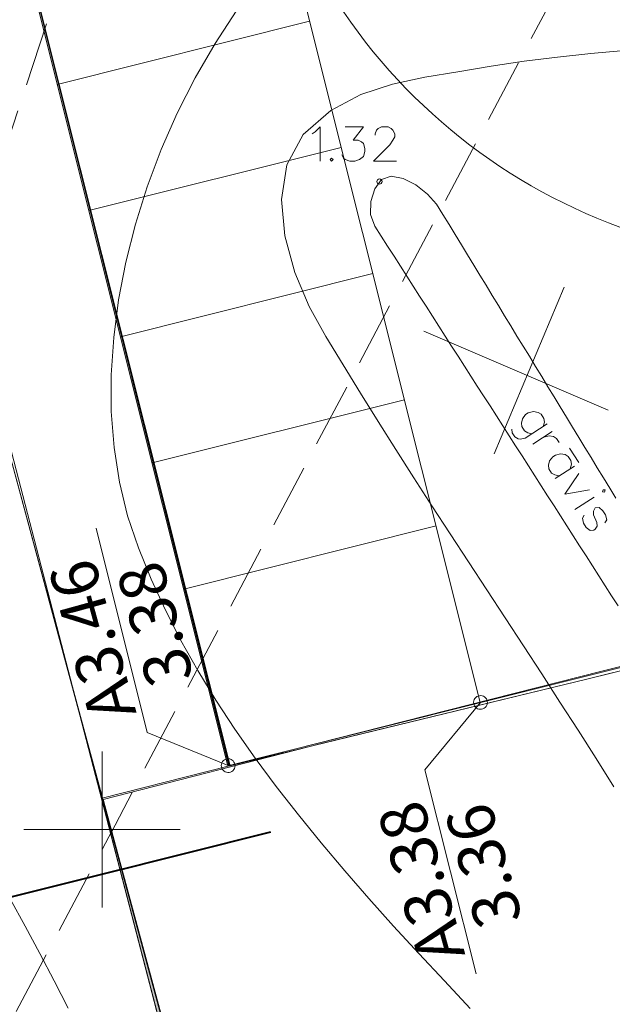
# Model space of a CAD drawing. Extents: x -188 to 1011690, y -97610 to 620732.
# Drawn here: x 505798 to 505810, y 310297 to 310316 of the extents above; entities that cross this region are included whole.
import ezdxf

# ---------------------------------------------------------------- set-up
doc = ezdxf.new("R2010")
doc.units = 0
doc.header["$MEASUREMENT"] = 0
doc.set_wipeout_variables(frame=1)
doc.linetypes.add('Dash Style-2', pattern=[1.76384, 1.234618, -0.529222])
doc.linetypes.add('Wipeout_Contour', pattern=[1000, 0, -1000])
for name, color, linetype, lineweight in [('0_Pen_No__254', 254, 'Continuous', 18), ('0_Pen_No__7', 7, 'Continuous', 18), ('_0 st arsienas_Pen_No__1_Pen_No__20', 20, 'Continuous', 18), ('_APMALE_AUGSTA_Pen_No__7', 7, 'Continuous', 18), ('_MARKEJUMS_Pen_No__7', 7, 'Continuous', 18), ('_VERT_ATZ_Pen_No__1', 1, 'Continuous', 18), ('_VERT_ATZ_Pen_No__166', 166, 'Continuous', 18), ('AUGSTUMI_Pen_No__7', 7, 'Continuous', 18), ('K2__Pen_No__74', 74, 'Continuous', 40), ('PLANSETE_Pen_No__7', 7, 'Continuous', 18), ('RELJEFS_Pen_No__32', 32, 'Continuous', 18), ('SEV GIC_Pen_No__13', 13, 'Continuous', 18), ('SK_Pen_No__7', 7, 'Continuous', 18), ('UDENS_Pen_No__172', 172, 'Continuous', 18), ('UDENS_Pen_No__5', 5, 'Continuous', 18)]:
    doc.layers.add(name, color=color, linetype=linetype, lineweight=lineweight)
doc.styles.add('GENERATED_STYLE_2', font='ARIAL.TTF')

msp = doc.modelspace()

# ---------------------------------------------------------------- linework, layer by layer
at = {"layer": 'RELJEFS_Pen_No__32', "linetype": 'Continuous', "flags": 128}
msp.add_lwpolyline([(505798.3163, 310298.8506), (505798.6014, 310298.3262), (505798.8827, 310297.8008), (505799.1587, 310297.2743), (505799.428, 310296.7466)], dxfattribs=at)

# ---------------------------------------------------------------- wipeouts: each hides what was drawn before it
at = {"color": 254, "linetype": 'Wipeout_Contour', "lineweight": 0, "ltscale": 58156484.44354912}
msp.add_wipeout([(505800.0983, 310300.7608), (505801.99, 310293.7564), (505835.69, 310300.0564), (505882.59, 310308.2564), (505909.34, 310310.1564), (505954.8855, 310313.1665), (505954.7655, 310316.8665), (505908.59, 310313.7564), (505893.6442, 310312.7876), (505893.6655, 310312.6065), (505855.2863, 310310.3073), (505852.4081, 310310.1245), (505840.4764, 310309.3944), (505841.3465, 310310.0767), (505841.2438, 310310.0042), (505841.1404, 310309.9327), (505841.0363, 310309.8623), (505840.9316, 310309.7928), (505840.8261, 310309.7244), (505840.72, 310309.657), (505840.6133, 310309.5906), (505840.5059, 310309.5252), (505840.3979, 310309.4609), (505840.2893, 310309.3976), (505840.1801, 310309.3354), (505840.0703, 310309.2743), (505839.9599, 310309.2142), (505839.8489, 310309.1552), (505839.7374, 310309.0972), (505839.6253, 310309.0403), (505839.5126, 310308.9846), (505839.3995, 310308.9299), (505839.2858, 310308.8763), (505839.1716, 310308.8238), (505839.0568, 310308.7724), (505838.9416, 310308.7221), (505838.826, 310308.6729), (505838.7098, 310308.6249), (505838.5932, 310308.578), (505838.4761, 310308.5322), (505838.3586, 310308.4875), (505838.2407, 310308.444), (505838.1224, 310308.4016), (505838.0036, 310308.3604), (505837.8845, 310308.3203), (505837.765, 310308.2814), (505837.6046, 310308.2307), (505837.4439, 310308.1812), (505837.2828, 310308.1329), (505837.1213, 310308.0857), (505836.9595, 310308.0398), (505836.7974, 310307.9951), (505836.6349, 310307.9517), (505836.4721, 310307.9094), (505836.309, 310307.8684), (505836.1456, 310307.8285), (505835.9819, 310307.7899), (505835.8179, 310307.7525), (505835.6537, 310307.7164), (505835.4892, 310307.6815), (505835.3244, 310307.6478), (505835.1593, 310307.6153), (505834.9941, 310307.5841), (505834.8286, 310307.5541), (505834.6629, 310307.5253), (505834.497, 310307.4978), (505834.3308, 310307.4715), (505834.1645, 310307.4465), (505833.998, 310307.4227), (505833.8313, 310307.4002), (505833.6645, 310307.3789), (505833.4975, 310307.3588), (505833.3304, 310307.34), (505833.1631, 310307.3224), (505832.9957, 310307.3061), (505832.8282, 310307.2911), (505832.6606, 310307.2773), (505832.4929, 310307.2647), (505825.34, 310306.7564), (505816.09, 310306.2064), (505815.9219, 310306.075), (505815.75, 310308.7964), (505815.69, 310309.4864), (505815.53, 310310.0664), (505815.2, 310310.4964), (505814.67, 310310.8964), (505814.17, 310311.0264), (505813.46, 310311.0464), (505812.96, 310310.8664), (505812.45, 310310.4764), (505812.19, 310310.0864), (505811.98, 310309.5064), (505811.99, 310309.0764), (505812.11, 310308.3364), (505812.88, 310305.4964), (505813.24, 310304.0264), (505809.4216, 310303.0786), (505804.2982, 310301.8336)], dxfattribs=at)

# ---------------------------------------------------------------- next in the draw order: linework, layer by layer
at = {"layer": '0_Pen_No__7', "linetype": 'Continuous', "flags": 128}
msp.add_lwpolyline([(505832.4929, 310307.2647), (505825.34, 310306.7564), (505816.09, 310306.2064), (505815.9219, 310306.075), (505815.75, 310308.7964), (505815.69, 310309.4864), (505815.53, 310310.0664), (505815.2, 310310.4964), (505814.67, 310310.8964), (505814.17, 310311.0264), (505813.46, 310311.0464), (505812.96, 310310.8664), (505812.45, 310310.4764), (505812.19, 310310.0864), (505811.98, 310309.5064), (505811.99, 310309.0764), (505812.11, 310308.3364), (505812.88, 310305.4964), (505813.24, 310304.0264), (505809.4216, 310303.0786), (505804.2982, 310301.8336), (505800.0983, 310300.7608), (505801.99, 310293.7564), (505835.69, 310300.0564)], dxfattribs=at)
at = {"layer": 'K2__Pen_No__74', "linetype": 'Continuous'}
msp.add_line((505803.316, 310300.1302), (505796.5284, 310298.4303), dxfattribs=at)
at = {"layer": 'PLANSETE_Pen_No__7', "linetype": 'Continuous'}
for p, q in [((505798.5788, 310300.1836), (505800.0788, 310300.1836)), ((505800.0788, 310300.1836), (505800.0788, 310298.6836)), ((505800.0788, 310300.1836), (505801.5788, 310300.1836))]:
    msp.add_line(p, q, dxfattribs=at)

# ---------------------------------------------------------------- next in the draw order: texts
at = {"layer": '_VERT_ATZ_Pen_No__166', "linetype": 'Continuous', "char_height": 0.9, "attachment_point": 1, "rotation": 105.39851, "style": 'GENERATED_STYLE_2'}
for s, insert in [('{A3.38}', (505806.1944, 310297.5389)), ('{3.36}', (505807.2963, 310298.2164))]:
    msp.add_mtext(s, dxfattribs=dict(at, insert=insert))

# ---------------------------------------------------------------- next in the draw order: wipeouts: each hides what was drawn before it
at = {"color": 254, "linetype": 'Wipeout_Contour', "lineweight": 0, "ltscale": 168531864.7607421}
msp.add_wipeout([(505787.6155, 310361.0565), (505802.5155, 310301.4065), (505809.6855, 310303.2265), (505811.3619, 310303.6501), (505811.6299, 310303.7154), (505811.9168, 310303.784), (505811.9168, 310317.526), (505811.0255, 310317.9765), (505810.739, 310318.2103), (505810.6673, 310318.2704), (505810.5967, 310318.3317), (505810.5271, 310318.3942), (505810.4586, 310318.4578), (505810.3912, 310318.5226), (505810.3249, 310318.5885), (505810.2596, 310318.6555), (505810.1955, 310318.7236), (505810.1326, 310318.7927), (505810.0709, 310318.8629), (505809.9781, 310318.9718), (505809.9255, 310319.0359), (505809.8741, 310319.1009), (505809.8238, 310319.1668), (505809.7747, 310319.2336), (505809.7268, 310319.3012), (505809.6801, 310319.3697), (505809.6346, 310319.439), (505809.5903, 310319.5091), (505809.5473, 310319.5799), (505809.5055, 310319.6515), (505809.4651, 310319.7239), (505809.426, 310319.7969), (505809.3884, 310319.8707), (505809.3521, 310319.9452), (505809.3172, 310320.0204), (505809.2838, 310320.0962), (505809.2517, 310320.1726), (505809.2212, 310320.2497), (505809.1921, 310320.3272), (505809.1644, 310320.4053), (505809.1281, 310320.5147), (505809.0773, 310320.6745), (505809.0284, 310320.835), (505808.9814, 310320.996), (505808.9364, 310321.1576), (505808.8934, 310321.3197), (505808.7855, 310321.7365), (505811.9168, 310321.9627), (505811.9168, 310321.9804), (505808.7255, 310321.7665), (505808.5055, 310322.6665), (505808.3655, 310323.2065), (505811.9168, 310323.4504), (505811.9168, 310323.4766), (505808.4055, 310323.2515), (505808.0747, 310324.4703), (505808.0523, 310324.5603), (505808.0323, 310324.6507), (505808.0146, 310324.7417), (505807.9992, 310324.8331), (505807.9862, 310324.9248), (505807.9755, 310325.0168), (505807.9672, 310325.1091), (505807.9613, 310325.2016), (505807.9577, 310325.2942), (505807.9565, 310325.3869), (505807.9576, 310325.474), (505807.9607, 310325.5611), (505807.966, 310325.6482), (505807.9734, 310325.735), (505807.9828, 310325.8217), (505807.9943, 310325.9081), (505808.0079, 310325.9942), (505808.0236, 310326.08), (505808.0414, 310326.1653), (505808.0612, 310326.2502), (505808.0755, 310326.3065), (505808.4755, 310327.1165), (505809.2905, 310327.9726), (505810.5355, 310328.4065), (505811.9168, 310328.5025), (505811.9168, 310339.4686), (505811.3932, 310339.4322), (505811.5905, 310336.5226), (505811.5405, 310335.8226), (505811.2405, 310335.0726), (505810.4905, 310334.4726), (505810.0405, 310334.3226), (505808.3663, 310334.2177), (505808.2792, 310334.2144), (505808.192, 310334.2133), (505808.128, 310334.2139), (505808.0641, 310334.2157), (505808.0002, 310334.2187), (505807.9364, 310334.2228), (505807.8727, 310334.2282), (505807.8091, 310334.2348), (505807.7457, 310334.2425), (505807.6824, 310334.2514), (505807.6192, 310334.2615), (505807.5563, 310334.2728), (505807.4936, 310334.2853), (505807.4311, 310334.2989), (505807.3689, 310334.3137), (505807.307, 310334.3296), (505807.2454, 310334.3467), (505807.1841, 310334.365), (505807.1232, 310334.3844), (505807.0626, 310334.4049), (505807.0025, 310334.4265), (505806.9427, 310334.4493), (505806.8834, 310334.4732), (505806.8246, 310334.4982), (505806.7662, 310334.5242), (505806.7083, 310334.5514), (505806.6509, 310334.5796), (505806.5941, 310334.6089), (505806.5378, 310334.6393), (505806.4821, 310334.6707), (505806.427, 310334.7031), (505806.3726, 310334.7366), (505806.3187, 310334.7711), (505806.2655, 310334.8065), (505805.5755, 310335.4665), (505805.1955, 310336.1765), (505804.4768, 310338.9515), (505804.4055, 310338.9465), (505804.0455, 310340.3865), (505804.1055, 310340.5265), (505805.1698, 310340.5965), (505804.0055, 310340.5565), (505803.7378, 310341.8608), (505803.724, 310341.9289), (505803.712, 310341.9972), (505803.7019, 310342.066), (505803.6937, 310342.1349), (505803.6875, 310342.2041), (505803.6831, 310342.2734), (505803.6807, 310342.3428), (505803.6803, 310342.4222), (505803.6832, 310342.549), (505803.6881, 310342.6801), (505803.6952, 310342.8111), (505803.7043, 310342.942), (505803.712, 310343.0354), (505803.7288, 310343.2234), (505803.7357, 310343.2832), (505803.7445, 310343.3428), (505803.7552, 310343.4021), (505803.7678, 310343.461), (505803.7823, 310343.5194), (505803.7987, 310343.5774), (505803.8168, 310343.6349), (505803.8369, 310343.6917), (505803.8587, 310343.7478), (505803.8823, 310343.8032), (505803.9162, 310343.8765), (505803.9519, 310343.9491), (505803.9891, 310344.021), (505804.0279, 310344.092), (505804.0682, 310344.1621), (505804.11, 310344.2314), (505804.1533, 310344.2997), (505804.1981, 310344.3671), (505804.2486, 310344.4404), (505804.2891, 310344.4961), (505804.3312, 310344.5505), (505804.3749, 310344.6037), (505804.4202, 310344.6555), (505804.4512, 310344.6893), (505804.4829, 310344.7225), (505804.5153, 310344.755), (505804.5483, 310344.7869), (505804.582, 310344.8181), (505804.6336, 310344.8636), (505804.6866, 310344.9076), (505804.7409, 310344.9499), (505804.8598, 310345.0397), (505804.9088, 310345.0753), (505804.9586, 310345.1099), (505805.009, 310345.1435), (505805.0601, 310345.1761), (505805.1118, 310345.2077), (505805.1642, 310345.2383), (505805.2171, 310345.2678), (505805.2706, 310345.2962), (505805.3247, 310345.3236), (505805.3793, 310345.3499), (505805.4344, 310345.3751), (505805.49, 310345.3992), (505805.5461, 310345.4222), (505805.6026, 310345.4441), (505805.6596, 310345.4649), (505806.0611, 310345.6023), (505806.1142, 310345.6189), (505806.1677, 310345.6339), (505806.2217, 310345.6473), (505806.2761, 310345.6589), (505806.3309, 310345.6689), (505806.3859, 310345.6772), (505806.4411, 310345.6837), (505806.4965, 310345.6886), (505806.552, 310345.6918), (505806.6076, 310345.6932), (505806.6733, 310345.6927), (505806.7265, 310345.6905), (505806.7895, 310345.6859), (505806.8522, 310345.6792), (505806.9147, 310345.6703), (505806.9768, 310345.6593), (505807.0385, 310345.6461), (505807.0997, 310345.6308), (505807.1604, 310345.6135), (505807.2204, 310345.5941), (505807.2797, 310345.5726), (505807.3383, 310345.5491), (505807.5769, 310345.4453), (505807.627, 310345.4217), (505807.6763, 310345.3967), (505807.7249, 310345.3701), (505807.7727, 310345.3422), (505807.8196, 310345.3128), (505807.8656, 310345.2821), (505807.9107, 310345.25), (505807.9548, 310345.2165), (505807.9978, 310345.1818), (505808.0399, 310345.1458), (505808.0808, 310345.1085), (505808.1206, 310345.0701), (505808.1592, 310345.0305), (505808.1967, 310344.9897), (505808.2329, 310344.9479), (505808.3283, 310344.8308), (505808.3547, 310344.7967), (505808.3803, 310344.762), (505808.405, 310344.7266), (505808.4288, 310344.6906), (505808.4628, 310344.6356), (505808.4948, 310344.5794), (505808.5248, 310344.522), (505808.5525, 310344.4636), (505808.5781, 310344.4042), (505808.6015, 310344.3439), (505808.6227, 310344.2827), (505808.6417, 310344.2207), (505808.659, 310344.1579), (505808.6748, 310344.0947), (505808.689, 310344.0311), (505808.7017, 310343.9671), (505808.7127, 310343.9029), (505808.7222, 310343.8384), (505808.73, 310343.7737), (505808.7363, 310343.7089), (505808.7409, 310343.6439), (505808.744, 310343.5788), (505808.7547, 310343.1878), (505808.7637, 310342.9364), (505808.7751, 310342.685), (505808.7889, 310342.4338), (505808.805, 310342.1827), (505808.8955, 310340.8665), (505807.5336, 310340.7518), (505811.9168, 310341.0399), (505811.9168, 310356.9672), (505810.3155, 310356.8565), (505810.5155, 310354.1565), (505810.4655, 310353.3565), (505810.0655, 310352.4565), (505809.0655, 310351.8065), (505803.5655, 310351.4565), (505802.4155, 310351.7065), (505801.3655, 310352.4065), (505800.5655, 310354.0565), (505800.4655, 310355.8565), (505800.55, 310356.2086), (505800.8155, 310357.2565), (505802.3155, 310359.2565), (505803.2155, 310359.7065), (505803.9155, 310359.7565), (505804.6155, 310359.5565), (505805.3155, 310358.9065), (505807.0524, 310356.7798), (505811.9168, 310360.8809), (505811.9168, 310381.7207)], dxfattribs=at)

# ---------------------------------------------------------------- next in the draw order: hatches: boundary and pattern name
at = {"layer": '0_Pen_No__254', "linetype": 'Continuous'}
msp.add_hatch(color=256, dxfattribs=at).paths.add_polyline_path([(505801.874, 310293.8267), (505801.956, 310293.8419), (505799.7212, 310302.1166)], flags=0)

# ---------------------------------------------------------------- next in the draw order: linework, layer by layer
at = {"layer": '0_Pen_No__7', "linetype": 'Continuous'}
for p, q in [((505802.54, 310301.4064), (505787.615, 310360.9314)), ((505798.29, 310307.4564), (505801.99, 310293.7564)), ((505813.24, 310304.0264), (505809.4216, 310303.0786)), ((505809.4216, 310303.0786), (505802.54, 310301.4064))]:
    msp.add_line(p, q, dxfattribs=at)
at = {"layer": '0_Pen_No__7', "linetype": 'Continuous', "flags": 128}
msp.add_lwpolyline([(505787.6155, 310361.0565), (505802.5155, 310301.4065), (505809.6855, 310303.2265), (505811.3619, 310303.6501), (505811.6299, 310303.7154), (505811.9168, 310303.784), (505811.9168, 310317.526)], dxfattribs=at)
for points in [[(505798.29, 310307.4564), (505800.0811, 310300.7838), (505802.53, 310301.4093), (505787.615, 310360.9314), (505784.865, 310358.0814), (505791.29, 310334.8564)], [(505801.874, 310293.8267), (505801.956, 310293.8419), (505799.7212, 310302.1166)]]:
    msp.add_lwpolyline(points, close=True, dxfattribs=at)
at = {"layer": '_0 st arsienas_Pen_No__1_Pen_No__20', "linetype": 'Continuous'}
for p, q in [((505808.9633, 310310.6065), (505807.6144, 310307.4029)), ((505806.2655, 310309.7635), (505809.8064, 310308.246))]:
    msp.add_line(p, q, dxfattribs=at)
at = {"layer": '_APMALE_AUGSTA_Pen_No__7', "linetype": 'Continuous'}
for p, q in [((505803.1425, 310319.4197), (505807.3489, 310302.6236)), ((505813.1691, 310304.0812), (505802.4986, 310301.409))]:
    msp.add_line(p, q, dxfattribs=at)
at = {"layer": '_APMALE_AUGSTA_Pen_No__7', "linetype": 'Continuous', "flags": 128}
for points in [[(505872.4432, 310433.2215), (505795.1268, 310367.5351, 0.2853725), (505789.9655, 310351.4547), (505802.4986, 310301.409)], [(505803.1425, 310319.4197, 0.3628469), (505814.5482, 310311.1165), (505833.0864, 310312.3583, 0.3439397), (505843.1758, 310321.3769), (505854.3554, 310383.2184)]]:
    msp.add_lwpolyline(points, format="xyb", dxfattribs=at)
at = {"layer": '_MARKEJUMS_Pen_No__7', "linetype": 'Continuous'}
for p, q in [((505804.0693, 310315.7192), (505799.2191, 310314.5045)), ((505804.6766, 310313.2941), (505799.8264, 310312.0794)), ((505805.2839, 310310.869), (505800.4337, 310309.6543)), ((505805.8913, 310308.4439), (505801.041, 310307.2292)), ((505806.4986, 310306.0188), (505801.6484, 310304.8041))]:
    msp.add_line(p, q, dxfattribs=at)
at = {"layer": '_VERT_ATZ_Pen_No__1', "linetype": 'Continuous', "flags": 128}
for points in [[(505807.358, 310302.757, 0.4142136), (505807.2211, 310302.6303, 0.4142136), (505807.3478, 310302.4934, 0.4142136), (505807.4847, 310302.62, 0.4142136)], [(505802.5078, 310301.5423, 0.4142136), (505802.3709, 310301.4156, 0.4142136), (505802.4975, 310301.2787, 0.4142136), (505802.6345, 310301.4054, 0.4142136)]]:
    msp.add_lwpolyline(points, format="xyb", close=True, dxfattribs=at)
at = {"layer": '_VERT_ATZ_Pen_No__166', "linetype": 'Continuous', "flags": 128}
for points in [[(505799.9665, 310305.9733), (505800.949, 310302.0501), (505802.5027, 310301.4105)], [(505807.2666, 310297.4056), (505806.2841, 310301.3288), (505807.3529, 310302.6252)]]:
    msp.add_lwpolyline(points, dxfattribs=at)
at = {"layer": 'AUGSTUMI_Pen_No__7', "linetype": 'Continuous', "flags": 128}
for points in [[(505804.1148, 310313.557), (505804.1754, 310313.5956), (505804.2691, 310313.6893), (505804.2691, 310313.0278)], [(505804.7486, 310313.6893), (505805.1014, 310313.6893), (505804.9085, 310313.4357), (505805.0022, 310313.4357), (505805.0628, 310313.4026), (505805.1014, 310313.3696), (505805.1289, 310313.2759), (505805.1289, 310313.2152), (505805.1014, 310313.1215), (505805.0297, 310313.0609), (505804.936, 310313.0278), (505804.8423, 310313.0278), (505804.7486, 310313.0609), (505804.7211, 310313.0885), (505804.688, 310313.1546)], [(505805.3274, 310313.5294), (505805.3274, 310313.557), (505805.3549, 310313.6231), (505805.388, 310313.6562), (505805.4486, 310313.6893), (505805.5754, 310313.6893), (505805.636, 310313.6562), (505805.6691, 310313.6231), (505805.7077, 310313.557), (505805.7077, 310313.4963), (505805.6691, 310313.4357), (505805.6085, 310313.342), (505805.2943, 310313.0278), (505805.7352, 310313.0278)]]:
    msp.add_lwpolyline(points, dxfattribs=at)
msp.add_lwpolyline([(505804.4896, 310313.0885), (505804.462, 310313.0609), (505804.4896, 310313.0278), (505804.5226, 310313.0609)], close=True, dxfattribs=at)
at = {"layer": 'AUGSTUMI_Pen_No__7', "linetype": 'Continuous'}
msp.add_circle((505805.4111, 310312.6378), 0.05, dxfattribs=at)
at = {"layer": 'PLANSETE_Pen_No__7', "linetype": 'Continuous'}
msp.add_line((505800.0788, 310301.6836), (505800.0788, 310300.1836), dxfattribs=at)
at = {"layer": 'RELJEFS_Pen_No__32', "linetype": 'Continuous', "flags": 128}
for points in [[(505807.155, 310296.7439), (505806.6582, 310297.2714), (505806.1671, 310297.7991), (505805.6833, 310298.3276), (505805.2083, 310298.8578), (505804.7437, 310299.3902), (505804.2912, 310299.9256), (505803.8523, 310300.4647), (505803.4287, 310301.0081), (505803.0218, 310301.5565), (505802.6334, 310302.1107), (505802.265, 310302.6713), (505801.9182, 310303.239), (505801.5947, 310303.8146), (505801.2959, 310304.3986), (505801.0235, 310304.9919), (505800.779, 310305.595), (505800.5694, 310306.2128), (505800.4128, 310306.8577), (505800.3094, 310307.527), (505800.2576, 310308.2164), (505800.256, 310308.9217), (505800.3031, 310309.6387), (505800.3974, 310310.3631), (505800.5373, 310311.0909), (505800.7214, 310311.8177), (505800.9482, 310312.5394), (505801.2162, 310313.2518), (505801.5239, 310313.9507), (505801.8697, 310314.6318), (505802.2521, 310315.2908), (505802.6588, 310315.9158)], [(505810.1186, 310315.158), (505809.4758, 310315.1007), (505808.8343, 310315.0322), (505808.1943, 310314.9515), (505807.5559, 310314.8576), (505806.9193, 310314.7505), (505806.2858, 310314.6447), (505805.6622, 310314.5125), (505805.0558, 310314.312), (505804.4742, 310314.0013), (505803.9455, 310313.5429), (505803.6302, 310312.9591), (505803.5261, 310312.2949), (505803.5913, 310311.5917), (505803.7836, 310310.8911), (505804.0611, 310310.2348), (505804.3816, 310309.6599), (505804.7117, 310309.1141), (505805.0464, 310308.5699), (505805.3852, 310308.0273), (505805.7275, 310307.4859), (505806.0727, 310306.9455), (505806.4205, 310306.406), (505806.7702, 310305.867), (505807.1213, 310305.3284), (505807.4732, 310304.7899), (505807.8256, 310304.2513), (505808.1778, 310303.7125), (505808.5293, 310303.173), (505808.8796, 310302.6328), (505809.2281, 310302.0916), (505809.5743, 310301.5492), (505809.9178, 310301.0053)]]:
    msp.add_lwpolyline(points, dxfattribs=at)
at = {"layer": 'SEV GIC_Pen_No__13', "linetype": 'Dash Style-2', "flags": 128}
msp.add_lwpolyline([(505765.7774, 310337.8505), (505773.3334, 310340.416), (505803.5699, 310329.488), (505790.5896, 310290.1288), (505776.8884, 310297.4589)], close=True, dxfattribs=at)
msp.add_lwpolyline([(505809.7321, 310318.0413), (505794.1535, 310288.6065), (505810.5302, 310290.0679), (505815.0461, 310298.1792)], dxfattribs=at)
at = {"layer": 'SK_Pen_No__7', "linetype": 'Continuous', "flags": 128}
msp.add_lwpolyline([(505801.9088, 310293.6928), (505782.5509, 310288.6658), (505772.4967, 310327.3816), (505791.8546, 310332.4086)], close=True, dxfattribs=at)
msp.add_lwpolyline([(505801.9088, 310293.6928), (505782.5509, 310288.6658), (505772.4967, 310327.3816), (505791.8546, 310332.4086)], close=True, dxfattribs=at)
at = {"layer": 'UDENS_Pen_No__172', "linetype": 'Continuous', "flags": 128}
msp.add_lwpolyline([(505809.954, 310306.5519), (505809.8353, 310306.7468), (505809.7165, 310306.9416), (505809.5978, 310307.1364), (505809.479, 310307.3313), (505809.3603, 310307.5261), (505809.2415, 310307.7209), (505809.1228, 310307.9157), (505809.004, 310308.1106), (505808.8853, 310308.3054), (505808.7665, 310308.5002), (505808.6478, 310308.6951), (505808.529, 310308.8899), (505808.4103, 310309.0847), (505808.2915, 310309.2796), (505808.1728, 310309.4744), (505808.054, 310309.6692), (505807.9353, 310309.8641), (505807.8165, 310310.0589), (505807.6978, 310310.2537), (505807.579, 310310.4485), (505807.4603, 310310.6434), (505807.3415, 310310.8382), (505807.2228, 310311.033), (505807.104, 310311.2279), (505806.9853, 310311.4227), (505806.8665, 310311.6175), (505806.7478, 310311.8124), (505806.629, 310312.0072), (505806.5084, 310312.2023), (505806.3348, 310312.3989), (505806.1093, 310312.5745), (505805.8645, 310312.699), (505805.6332, 310312.7429), (505805.448, 310312.6761), (505805.3209, 310312.4953), (505805.246, 310312.2549), (505805.2409, 310312.0021), (505805.323, 310311.7837), (505805.4458, 310311.5915), (505805.5686, 310311.3992), (505805.6914, 310311.2069), (505805.8142, 310311.0147), (505805.9371, 310310.8224), (505806.06, 310310.6301), (505806.1829, 310310.4379), (505806.3058, 310310.2456), (505806.4288, 310310.0534), (505806.5517, 310309.8611), (505806.6747, 310309.669), (505806.7977, 310309.4768), (505806.9207, 310309.2846), (505807.0438, 310309.0924), (505807.1668, 310308.9003), (505807.2898, 310308.7081), (505807.4128, 310308.516), (505807.5359, 310308.3238), (505807.6589, 310308.1316), (505807.7819, 310307.9395), (505807.9049, 310307.7473), (505808.0279, 310307.5551), (505808.1509, 310307.363), (505808.2739, 310307.1708), (505808.397, 310306.9786), (505808.52, 310306.7865), (505808.643, 310306.5943), (505808.766, 310306.4021), (505808.889, 310306.2099), (505809.012, 310306.0178), (505809.135, 310305.8256), (505809.2581, 310305.6334), (505809.3811, 310305.4413), (505809.5041, 310305.2491), (505809.6271, 310305.0569), (505809.7501, 310304.8648), (505809.8731, 310304.6726), (505809.9961, 310304.4804)], dxfattribs=at)
at = {"layer": 'UDENS_Pen_No__5', "linetype": 'Continuous'}
for p, q in [((505808.7315, 310307.8304), (505808.3601, 310307.5927)), ((505809.065, 310307.5138), (505809.2433, 310307.2353)), ((505809.1564, 310307.1666), (505808.785, 310306.9289)), ((505809.2455, 310307.0273), (505808.9752, 310306.6318)), ((505809.4476, 310306.7117), (505808.9752, 310306.6318)), ((505809.5368, 310306.5724), (505809.1654, 310306.3347))]:
    msp.add_line(p, q, dxfattribs=at)
at = {"layer": 'UDENS_Pen_No__5', "linetype": 'Continuous', "flags": 128}
for points in [[(505808.5574, 310307.9284), (505808.5805, 310308.0152), (505808.568, 310308.0857), (505808.5175, 310308.1646), (505808.4616, 310308.2009), (505808.3732, 310308.2163), (505808.2718, 310308.1906), (505808.2208, 310308.1579), (505808.1597, 310308.0796), (505808.1413, 310307.9958), (505808.1461, 310307.9269), (505808.1966, 310307.848), (505808.2602, 310307.8101), (505808.3439, 310307.7918)], [(505808.6364, 310307.979), (505808.2139, 310307.7085), (505808.1172, 310307.6859), (505808.0745, 310307.6913), (505808.011, 310307.7291), (505807.9604, 310307.8081), (505807.9556, 310307.877)], [(505808.569, 310307.7264), (505808.6704, 310307.752), (505808.7588, 310307.7366), (505808.8147, 310307.7004), (505808.8652, 310307.6215)], [(505809.0775, 310307.1161), (505809.1005, 310307.2028), (505809.088, 310307.2734), (505809.0375, 310307.3523), (505808.9816, 310307.3885), (505808.8932, 310307.4039), (505808.7918, 310307.3782), (505808.7408, 310307.3456), (505808.6797, 310307.2672), (505808.6613, 310307.1834), (505808.6662, 310307.1145), (505808.7167, 310307.0356), (505808.7802, 310306.9977), (505808.8639, 310306.9794)], [(505809.3453, 310306.2273), (505809.3121, 310306.1668), (505809.3348, 310306.0701), (505809.3853, 310305.9911), (505809.4637, 310305.9301), (505809.5296, 310305.9395), (505809.5574, 310305.9574), (505809.5936, 310306.0133), (505809.5858, 310306.0868), (505809.5258, 310306.2316), (505809.5256, 310306.3035), (505809.5589, 310306.364), (505809.6324, 310306.3718), (505809.7061, 310306.3078), (505809.7567, 310306.2289), (505809.784, 310306.1351), (505809.7431, 310306.0762)]]:
    msp.add_lwpolyline(points, dxfattribs=at)
msp.add_lwpolyline([(505809.7076, 310306.7145), (505809.6946, 310306.6734), (505809.7373, 310306.668), (505809.7503, 310306.7091)], close=True, dxfattribs=at)

# ---------------------------------------------------------------- next in the draw order: texts
at = {"layer": '_VERT_ATZ_Pen_No__166', "linetype": 'Continuous', "char_height": 0.9, "attachment_point": 1, "rotation": 105.39851, "style": 'GENERATED_STYLE_2'}
for s, insert in [('{A3.46}', (505799.8768, 310302.1834)), ('{3.38}', (505800.9787, 310302.8609))]:
    msp.add_mtext(s, dxfattribs=dict(at, insert=insert))

doc.saveas('drawing.dxf')
